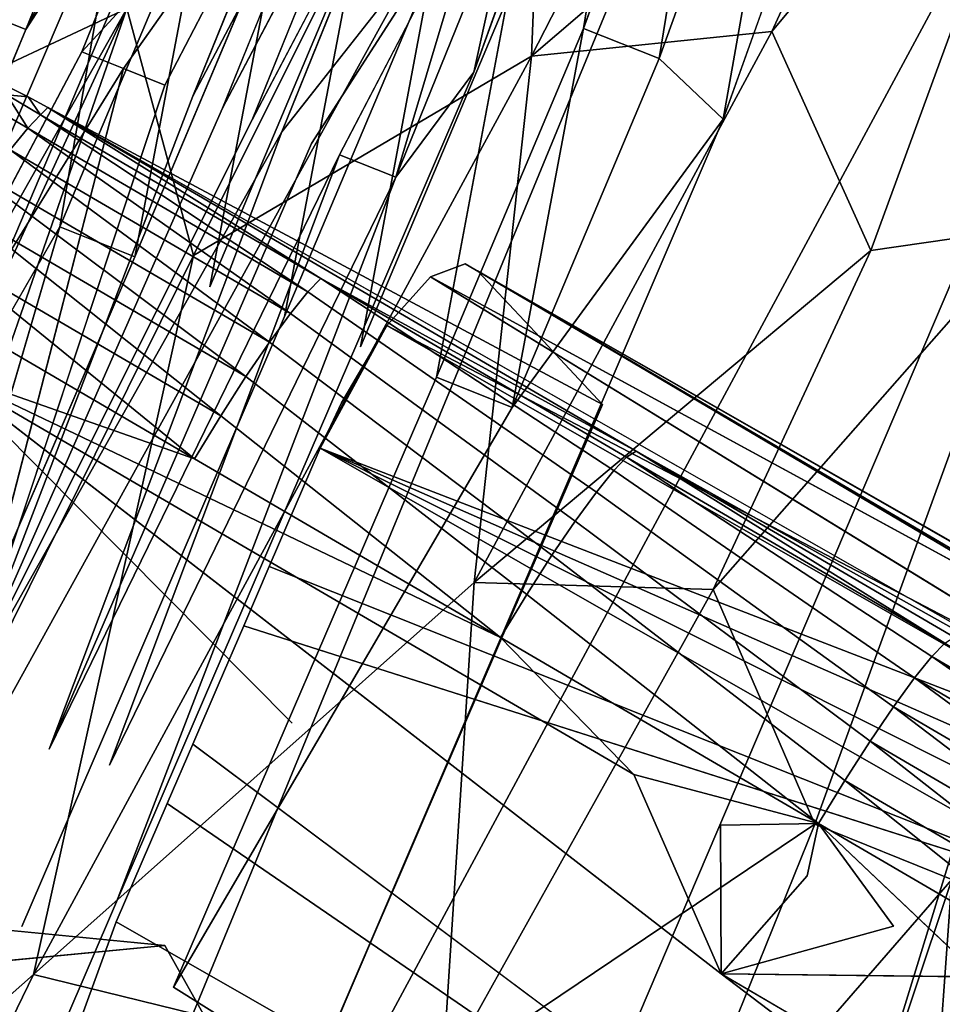
# Model space of a CAD drawing. Units: inches. Extents: x 0 to 132, y 0 to 99.
# Drawn here: x 26 to 28, y 30 to 31 of the extents above; entities that cross this region are included whole.
import ezdxf

# ---------------------------------------------------------------- set-up
doc = ezdxf.new("R2010")
doc.units = ezdxf.units.IN
doc.header["$MEASUREMENT"] = 0
for name, color, linetype in [('SEAT-BASE', 5, 'Continuous'), ('SEAT-BASESUPPORT', 5, 'Continuous'), ('SEAT-FABRIC', 5, 'Continuous')]:
    doc.layers.add(name, color=color, linetype=linetype)

# ---------------------------------------------------------------- blocks, each defined once
blk = doc.blocks.new('3AAL83S14_0T')
at = {"layer": 'SEAT-BASE'}
for points in [[(6.0326, 8.238, 10.8851), (6.4926, 8.2937, 10.916), (6.4808, 8.0915, 10.859)], [(6.4808, 8.0915, 10.859), (5.2166, 7.9457, 10.7487), (6.0326, 8.238, 10.8851)], [(6.258, 8.1355, 9.716), (6.263, 8.0994, 9.7056), (6.6508, 8.1517, 9.7126)], [(6.6508, 8.1517, 9.7126), (6.263, 8.0994, 9.7056), (6.6559, 8.1154, 9.7021)], [(5.4707, 8.0002, 9.6281), (6.263, 8.0994, 9.7056), (6.258, 8.1355, 9.716)], [(6.6559, 8.1154, 9.7021), (6.263, 8.0994, 9.7056), (6.6609, 8.0792, 9.6916)], [(5.2166, 7.9457, 10.7487), (6.4808, 8.0915, 10.859), (6.074, 7.9435, 10.7998)], [(6.5339, 7.9992, 10.8307), (6.074, 7.9435, 10.7998), (6.4808, 8.0915, 10.859)], [(6.6609, 8.0792, 9.6916), (6.2733, 8.0267, 9.6845), (6.6814, 7.9338, 9.6495)], [(6.2809, 7.9723, 9.6688), (6.2733, 8.0267, 9.6845), (5.4707, 8.0002, 9.6281)], [(6.2733, 8.0267, 9.6845), (6.2809, 7.9723, 9.6688), (6.6814, 7.9338, 9.6495)], [(6.0877, 7.8457, 10.7715), (6.074, 7.9435, 10.7998), (6.5339, 7.9992, 10.8307)], [(6.5477, 7.9014, 10.8024), (6.0877, 7.8457, 10.7715), (6.5339, 7.9992, 10.8307)], [(6.2885, 7.918, 9.653), (6.2809, 7.9723, 9.6688), (5.5045, 7.7598, 9.5584)], [(6.2809, 7.9723, 9.6688), (6.2885, 7.918, 9.653), (6.6814, 7.9338, 9.6495)], [(6.0877, 7.8457, 10.7715), (5.2802, 7.7543, 10.6955), (6.074, 7.9435, 10.7998)], [(6.6814, 7.9338, 9.6495), (6.2936, 7.8817, 9.6425), (6.6868, 7.8955, 9.6384)], [(6.6868, 7.8955, 9.6384), (6.2991, 7.843, 9.6313), (6.6922, 7.8568, 9.6272)], [(6.6922, 7.8568, 9.6272), (6.3045, 7.8043, 9.6201), (6.6976, 7.8181, 9.616)], [(6.6976, 7.8181, 9.616), (6.31, 7.7656, 9.6089), (6.7134, 7.706, 9.5835)], [(6.3205, 7.6902, 9.5871), (6.3309, 7.6168, 9.5658), (6.7134, 7.706, 9.5835)], [(6.7134, 7.706, 9.5835), (6.3309, 7.6168, 9.5658), (6.7186, 7.6692, 9.5729)], [(5.5321, 7.5636, 9.5016), (6.3309, 7.6168, 9.5658), (6.3205, 7.6902, 9.5871)], [(6.49, 7.5977, 9.569), (6.9699, 7.6832, 9.5068), (6.7186, 7.6692, 9.5729)], [(6.7186, 7.6692, 9.5729), (6.3309, 7.6168, 9.5658), (6.49, 7.5977, 9.569)], [(5.3913, 7.4731, 9.4662), (6.49, 7.5977, 9.569), (6.3309, 7.6168, 9.5658)], [(6.6169, 7.409, 10.6598), (6.603, 7.5079, 10.6884), (7.1221, 7.5986, 10.6271)], [(7.136, 7.4997, 10.5985), (6.6169, 7.409, 10.6598), (7.1221, 7.5986, 10.6271)], [(6.157, 7.3533, 10.6289), (6.143, 7.4522, 10.6576), (6.603, 7.5079, 10.6884)], [(6.6169, 7.409, 10.6598), (6.157, 7.3533, 10.6289), (6.603, 7.5079, 10.6884)], [(7.2373, 7.4194, 10.5477), (6.5914, 7.3044, 10.6311), (7.136, 7.4997, 10.5985)], [(6.6169, 7.409, 10.6598), (7.136, 7.4997, 10.5985), (6.5914, 7.3044, 10.6311)], [(6.143, 7.4522, 10.6576), (6.157, 7.3533, 10.6289), (5.3355, 7.3608, 10.5815)], [(6.157, 7.3533, 10.6289), (6.6169, 7.409, 10.6598), (6.5914, 7.3044, 10.6311)]]:
    blk.add_3dface(points, dxfattribs=at)
for points, invisible_edges in [([(5.4707, 8.0002, 9.6281), (6.2733, 8.0267, 9.6845), (6.263, 8.0994, 9.7056)], 2), ([(6.263, 8.0994, 9.7056), (6.2733, 8.0267, 9.6845), (6.6609, 8.0792, 9.6916)], 1), ([(5.4707, 8.0002, 9.6281), (5.5045, 7.7598, 9.5584), (6.2809, 7.9723, 9.6688)], 1), ([(5.2802, 7.7543, 10.6955), (5.2166, 7.9457, 10.7487), (6.074, 7.9435, 10.7998)], 1), ([(6.2885, 7.918, 9.653), (6.2936, 7.8817, 9.6425), (6.6814, 7.9338, 9.6495)], 1), ([(5.5045, 7.7598, 9.5584), (6.2936, 7.8817, 9.6425), (6.2885, 7.918, 9.653)], 2), ([(6.1015, 7.748, 10.7432), (6.0877, 7.8457, 10.7715), (6.5477, 7.9014, 10.8024)], 1), ([(6.5614, 7.8037, 10.7741), (6.1015, 7.748, 10.7432), (6.5477, 7.9014, 10.8024)], 12), ([(6.2936, 7.8817, 9.6425), (6.2991, 7.843, 9.6313), (6.6868, 7.8955, 9.6384)], 1), ([(6.2991, 7.843, 9.6313), (6.2936, 7.8817, 9.6425), (5.5045, 7.7598, 9.5584)], 1), ([(5.2802, 7.7543, 10.6955), (5.3077, 7.5587, 10.6388), (4.4613, 7.8602, 10.6775)], 15), ([(4.5719, 7.0732, 10.4496), (4.4613, 7.8602, 10.6775), (5.3077, 7.5587, 10.6388)], 15), ([(5.2802, 7.7543, 10.6955), (6.0877, 7.8457, 10.7715), (6.1015, 7.748, 10.7432)], 14), ([(6.2991, 7.843, 9.6313), (6.3045, 7.8043, 9.6201), (6.6922, 7.8568, 9.6272)], 1), ([(5.5045, 7.7598, 9.5584), (6.3045, 7.8043, 9.6201), (6.2991, 7.843, 9.6313)], 2), ([(3.2901, 7.5415, 9.3595), (5.5125, 7.6373, 9.5224), (4.6914, 7.8107, 9.5244)], 15), ([(4.6914, 7.8107, 9.5244), (5.5125, 7.6373, 9.5224), (5.5045, 7.7598, 9.5584)], 15), ([(6.3045, 7.8043, 9.6201), (6.31, 7.7656, 9.6089), (6.6976, 7.8181, 9.616)], 1), ([(6.31, 7.7656, 9.6089), (6.3045, 7.8043, 9.6201), (5.5045, 7.7598, 9.5584)], 1), ([(6.1152, 7.6502, 10.7149), (6.1015, 7.748, 10.7432), (6.5614, 7.8037, 10.7741)], 1), ([(6.5752, 7.7059, 10.7457), (6.1152, 7.6502, 10.7149), (6.5614, 7.8037, 10.7741)], 12), ([(5.5045, 7.7598, 9.5584), (5.5125, 7.6373, 9.5224), (6.31, 7.7656, 9.6089)], 1), ([(5.5125, 7.6373, 9.5224), (6.3154, 7.7269, 9.5977), (6.31, 7.7656, 9.6089)], 2), ([(6.31, 7.7656, 9.6089), (6.3154, 7.7269, 9.5977), (6.7134, 7.706, 9.5835)], 1), ([(5.3077, 7.5587, 10.6388), (5.2802, 7.7543, 10.6955), (6.1015, 7.748, 10.7432)], 15), ([(6.1015, 7.748, 10.7432), (6.1152, 7.6502, 10.7149), (5.3077, 7.5587, 10.6388)], 13), ([(6.3205, 7.6902, 9.5871), (6.3154, 7.7269, 9.5977), (5.5125, 7.6373, 9.5224)], 1), ([(6.3154, 7.7269, 9.5977), (6.3205, 7.6902, 9.5871), (6.7134, 7.706, 9.5835)], 1), ([(6.1291, 7.5512, 10.6862), (6.1152, 7.6502, 10.7149), (6.5752, 7.7059, 10.7457)], 1), ([(6.5891, 7.6069, 10.7171), (6.1291, 7.5512, 10.6862), (6.5752, 7.7059, 10.7457)], 12), ([(5.5125, 7.6373, 9.5224), (5.5321, 7.5636, 9.5016), (6.3205, 7.6902, 9.5871)], 1), ([(6.603, 7.5079, 10.6884), (6.5891, 7.6069, 10.7171), (7.1082, 7.6976, 10.6558)], 1), ([(7.1221, 7.5986, 10.6271), (6.603, 7.5079, 10.6884), (7.1082, 7.6976, 10.6558)], 12), ([(6.9699, 7.6832, 9.5068), (6.49, 7.5977, 9.569), (6.8813, 7.6337, 9.6347)], 14), ([(5.3077, 7.5587, 10.6388), (6.1152, 7.6502, 10.7149), (6.1291, 7.5512, 10.6862)], 14), ([(3.2901, 7.5415, 9.3595), (3.3118, 7.3868, 9.3147), (5.5125, 7.6373, 9.5224)], 15), ([(3.3118, 7.3868, 9.3147), (4.7374, 7.4832, 9.4296), (5.5125, 7.6373, 9.5224)], 15), ([(5.5125, 7.6373, 9.5224), (4.7374, 7.4832, 9.4296), (5.5321, 7.5636, 9.5016)], 15), ([(6.8813, 7.6337, 9.6347), (5.3913, 7.4731, 9.4662), (5.4123, 7.4031, 9.7181)], 15), ([(6.49, 7.5977, 9.569), (5.3913, 7.4731, 9.4662), (6.8813, 7.6337, 9.6347)], 14), ([(5.4123, 7.4031, 9.7181), (6.5864, 7.5717, 9.7055), (6.8813, 7.6337, 9.6347)], 15), ([(5.3913, 7.4731, 9.4662), (6.3309, 7.6168, 9.5658), (5.5321, 7.5636, 9.5016)], 12), ([(6.143, 7.4522, 10.6576), (6.1291, 7.5512, 10.6862), (6.5891, 7.6069, 10.7171)], 1), ([(6.603, 7.5079, 10.6884), (6.143, 7.4522, 10.6576), (6.5891, 7.6069, 10.7171)], 12), ([(6.9322, 7.5635, 9.9017), (6.4905, 7.4233, 10.1717), (7.3224, 7.5969, 9.9759)], 15), ([(7.3224, 7.5969, 9.9759), (6.4905, 7.4233, 10.1717), (7.0071, 7.5261, 10.0673)], 15), ([(6.8205, 7.5717, 9.8192), (6.5864, 7.5717, 9.7055), (5.4123, 7.4031, 9.7181)], 15), ([(6.9322, 7.5635, 9.9017), (6.8205, 7.5717, 9.8192), (5.4123, 7.4031, 9.7181)], 15), ([(6.9322, 7.5635, 9.9017), (5.4123, 7.4031, 9.7181), (3.902, 7.1799, 9.756)], 15), ([(3.902, 7.1799, 9.756), (5.4012, 7.3487, 9.9007), (6.9322, 7.5635, 9.9017)], 15), ([(5.3077, 7.5587, 10.6388), (5.3355, 7.3608, 10.5815), (4.5719, 7.0732, 10.4496)], 15), ([(5.5321, 7.5636, 9.5016), (4.7374, 7.4832, 9.4296), (5.3913, 7.4731, 9.4662)], 15), ([(5.3355, 7.3608, 10.5815), (5.3077, 7.5587, 10.6388), (6.1291, 7.5512, 10.6862)], 15), ([(5.4012, 7.3487, 9.9007), (6.4905, 7.4233, 10.1717), (6.9322, 7.5635, 9.9017)], 15), ([(6.1291, 7.5512, 10.6862), (6.143, 7.4522, 10.6576), (5.3355, 7.3608, 10.5815)], 13), ([(6.4905, 7.4233, 10.1717), (6.6088, 7.388, 10.3511), (7.2859, 7.5448, 10.1383)], 15), ([(7.0071, 7.5261, 10.0673), (6.4905, 7.4233, 10.1717), (7.2859, 7.5448, 10.1383)], 15), ([(7.2859, 7.5448, 10.1383), (6.6088, 7.388, 10.3511), (7.0944, 7.4657, 10.3184)], 15), ([(4.6357, 7.3875, 9.3949), (5.3913, 7.4731, 9.4662), (4.7374, 7.4832, 9.4296)], 14), ([(5.3913, 7.4731, 9.4662), (4.6357, 7.3875, 9.3949), (5.4123, 7.4031, 9.7181)], 14), ([(6.6088, 7.388, 10.3511), (6.6201, 7.373, 10.4084), (7.0944, 7.4657, 10.3184)], 15), ([(7.0944, 7.4657, 10.3184), (6.6201, 7.373, 10.4084), (7.2373, 7.4194, 10.5477)], 15), ([(4.9653, 7.1827, 10.2624), (6.4905, 7.4233, 10.1717), (3.902, 7.1799, 9.756)], 15), ([(3.902, 7.1799, 9.756), (6.4905, 7.4233, 10.1717), (5.4012, 7.3487, 9.9007)], 15), ([(6.6088, 7.388, 10.3511), (6.4905, 7.4233, 10.1717), (4.9653, 7.1827, 10.2624)], 15), ([(7.2373, 7.4194, 10.5477), (5.3272, 7.1587, 10.5208), (6.5914, 7.3044, 10.6311)], 1), ([(6.5542, 7.3364, 10.5028), (5.3272, 7.1587, 10.5208), (7.2373, 7.4194, 10.5477)], 15), ([(6.6201, 7.373, 10.4084), (6.5542, 7.3364, 10.5028), (7.2373, 7.4194, 10.5477)], 15), ([(3.902, 7.1799, 9.756), (5.4123, 7.4031, 9.7181), (4.6357, 7.3875, 9.3949)], 15), ([(6.6088, 7.388, 10.3511), (4.9653, 7.1827, 10.2624), (6.6201, 7.373, 10.4084)], 15), ([(6.6201, 7.373, 10.4084), (4.9653, 7.1827, 10.2624), (6.5542, 7.3364, 10.5028)], 15), ([(5.3272, 7.1587, 10.5208), (4.5719, 7.0732, 10.4496), (5.3355, 7.3608, 10.5815)], 2), ([(6.157, 7.3533, 10.6289), (5.3272, 7.1587, 10.5208), (5.3355, 7.3608, 10.5815)], 1), ([(6.5914, 7.3044, 10.6311), (5.3272, 7.1587, 10.5208), (6.157, 7.3533, 10.6289)], 2), ([(5.3272, 7.1587, 10.5208), (6.5542, 7.3364, 10.5028), (4.9653, 7.1827, 10.2624)], 15)]:
    blk.add_3dface(points, dxfattribs=dict(at, invisible_edges=invisible_edges))
at = {"layer": 'SEAT-BASESUPPORT'}
for points in [[(6.0281, 7.6549, 11.1181), (6.0787, 7.6509, 11.0838), (6.0828, 8.0959, 11.0391)], [(6.0318, 8.0518, 11.0783), (6.0281, 7.6549, 11.1181), (6.0828, 8.0959, 11.0391)], [(6.0828, 8.0959, 11.0391), (6.0787, 7.6509, 11.0838), (6.1259, 8.043, 10.9996)], [(6.1927, 8.0563, 10.8407), (6.1906, 8.0967, 10.8526), (6.1819, 8.08, 10.8901)], [(6.1259, 8.043, 10.9996), (6.1593, 8.0376, 10.9487), (6.1598, 8.0856, 10.9439)], [(6.1598, 8.0856, 10.9439), (6.1593, 8.0376, 10.9487), (6.1819, 8.08, 10.8901)], [(6.1593, 8.0376, 10.9487), (6.1814, 8.032, 10.8949), (6.1819, 8.08, 10.8901)], [(6.1819, 8.08, 10.8901), (6.1814, 8.032, 10.8949), (6.1927, 8.0563, 10.8407)], [(5.9094, 7.6597, 11.1551), (5.9131, 8.0566, 11.1152), (5.8502, 7.9826, 11.1231)], [(5.9131, 8.0566, 11.1152), (5.9094, 7.6597, 11.1551), (5.9748, 8.0548, 11.1025)], [(5.9094, 7.6597, 11.1551), (5.971, 7.6578, 11.1424), (5.9748, 8.0548, 11.1025)], [(5.9748, 8.0548, 11.1025), (5.971, 7.6578, 11.1424), (6.0318, 8.0518, 11.0783)], [(5.971, 7.6578, 11.1424), (6.0281, 7.6549, 11.1181), (6.0318, 8.0518, 11.0783)], [(6.1937, 8.0289, 10.8326), (6.1927, 8.0563, 10.8407), (6.1814, 8.032, 10.8949)], [(6.0787, 7.6509, 11.0838), (6.1222, 7.6461, 11.0395), (6.1259, 8.043, 10.9996)], [(6.1259, 8.043, 10.9996), (6.1222, 7.6461, 11.0395), (6.1593, 8.0376, 10.9487)], [(6.1222, 7.6461, 11.0395), (6.1556, 7.6406, 10.9885), (6.1593, 8.0376, 10.9487)], [(6.1593, 8.0376, 10.9487), (6.1556, 7.6406, 10.9885), (6.1814, 8.032, 10.8949)], [(6.1556, 7.6406, 10.9885), (6.1777, 7.635, 10.9347), (6.1814, 8.032, 10.8949)], [(6.1814, 8.032, 10.8949), (6.1777, 7.635, 10.9347), (6.1937, 8.0289, 10.8326)], [(6.1859, 7.1951, 10.9163), (6.1937, 8.0289, 10.8326), (6.1777, 7.635, 10.9347)], [(6.1937, 8.0289, 10.8326), (6.1859, 7.1951, 10.9163), (6.1967, 6.0217, 10.8002)], [(5.8409, 7.001, 11.2216), (5.8502, 7.9826, 11.1231), (5.6821, 6.7871, 11.2284)], [(5.8502, 7.9826, 11.1231), (5.8409, 7.001, 11.2216), (5.9053, 7.2261, 11.1986)], [(5.9053, 7.2261, 11.1986), (5.9094, 7.6597, 11.1551), (5.8502, 7.9826, 11.1231)], [(5.2207, 7.7372, 11.0889), (5.2195, 7.6145, 11.1013), (5.3742, 7.3951, 11.138)], [(5.9094, 7.6597, 11.1551), (5.9053, 7.2261, 11.1986), (5.971, 7.6578, 11.1424)], [(5.1532, 7.1874, 11.1318), (5.1574, 7.634, 11.087), (5.1033, 7.6323, 11.065)], [(5.1574, 7.634, 11.087), (5.1532, 7.1874, 11.1318), (5.215, 7.1288, 11.15)], [(6.1515, 7.2071, 11.032), (6.1736, 7.2015, 10.9783), (6.1777, 7.635, 10.9347)], [(6.1777, 7.635, 10.9347), (6.1736, 7.2015, 10.9783), (6.1859, 7.1951, 10.9163)], [(5.8402, 7.5147, 9.5403), (5.997, 7.5325, 9.555), (5.997, 6.4081, 9.555)], [(6.0581, 7.5376, 9.5669), (6.1679, 7.5361, 9.6255), (5.997, 7.5325, 9.555)], [(5.997, 7.5325, 9.555), (6.1679, 7.5361, 9.6255), (6.1679, 6.4081, 9.6255)], [(5.997, 6.4081, 9.555), (5.997, 7.5325, 9.555), (6.0581, 6.4081, 9.5669)], [(6.1163, 6.4081, 9.5909), (6.0581, 6.4081, 9.5669), (5.997, 7.5325, 9.555)], [(6.1679, 6.4081, 9.6255), (6.1163, 6.4081, 9.5909), (5.997, 7.5325, 9.555)], [(6.2112, 6.4081, 9.6688), (6.1679, 6.4081, 9.6255), (6.1679, 7.5361, 9.6255)], [(6.1679, 7.5361, 9.6255), (6.2461, 7.5193, 9.7214), (6.2112, 6.4081, 9.6688)], [(5.7618, 7.5058, 9.533), (5.8402, 7.5147, 9.5403), (5.997, 6.4081, 9.555)], [(6.2461, 7.5193, 9.7214), (6.2811, 7.4905, 9.8379), (6.2691, 6.4081, 9.7772)], [(5.5267, 7.4792, 9.5109), (5.6051, 7.488, 9.5183), (5.3698, 5.5731, 9.4963)], [(6.2811, 7.4905, 9.8379), (6.2812, 7.4731, 9.898), (6.2691, 6.4081, 9.7772)], [(5.3698, 7.4614, 9.4963), (5.5267, 7.4792, 9.5109), (5.3698, 5.5731, 9.4963)], [(6.2807, 6.4081, 9.8345), (6.2691, 6.4081, 9.7772), (6.2812, 7.4731, 9.898)], [(6.2812, 7.4731, 9.898), (6.2812, -6.4162, 9.898), (6.2807, 6.4081, 9.8345)], [(5.3698, 7.4614, 9.4963), (5.3698, 5.5731, 9.4963), (5.2452, 7.44, 9.5096)], [(5.9011, 6.7753, 11.2438), (5.9053, 7.2261, 11.1986), (5.8409, 7.001, 11.2216)], [(5.9053, 7.2261, 11.1986), (5.9011, 6.7753, 11.2438), (5.967, 7.2242, 11.1859)], [(6.1473, 6.7563, 11.0773), (6.1694, 6.7507, 11.0235), (6.1736, 7.2015, 10.9783)], [(6.1736, 7.2015, 10.9783), (6.1694, 6.7507, 11.0235), (6.1859, 7.1951, 10.9163)], [(6.1816, 6.7443, 10.9615), (6.1859, 7.1951, 10.9163), (6.1694, 6.7507, 11.0235)], [(6.1859, 7.1951, 10.9163), (6.1816, 6.7443, 10.9615), (6.1967, 6.0217, 10.8002)], [(5.6821, 6.7871, 11.2284), (5.6761, 6.1421, 11.2931), (5.8363, 6.5102, 11.2708)], [(5.8971, 6.353, 11.2862), (5.9011, 6.7753, 11.2438), (5.8363, 6.5102, 11.2708)], [(5.9011, 6.7753, 11.2438), (5.8971, 6.353, 11.2862), (5.9627, 6.7734, 11.2311)], [(5.8971, 6.353, 11.2862), (5.9588, 6.3512, 11.2735), (5.9627, 6.7734, 11.2311)], [(5.9627, 6.7734, 11.2311), (5.9588, 6.3512, 11.2735), (6.0198, 6.7705, 11.2069)], [(5.9588, 6.3512, 11.2735), (6.0158, 6.3482, 11.2493), (6.0198, 6.7705, 11.2069)], [(6.0198, 6.7705, 11.2069), (6.0158, 6.3482, 11.2493), (6.0703, 6.7665, 11.1725)], [(6.0158, 6.3482, 11.2493), (6.0664, 6.3443, 11.2149), (6.0703, 6.7665, 11.1725)], [(6.0703, 6.7665, 11.1725), (6.0664, 6.3443, 11.2149), (6.1139, 6.7617, 11.1282)], [(6.0664, 6.3443, 11.2149), (6.1099, 6.3394, 11.1706), (6.1139, 6.7617, 11.1282)], [(6.1139, 6.7617, 11.1282), (6.1099, 6.3394, 11.1706), (6.1473, 6.7563, 11.0773)], [(6.1099, 6.3394, 11.1706), (6.1413, 6.1225, 11.1409), (6.1473, 6.7563, 11.0773)], [(6.1473, 6.7563, 11.0773), (6.1413, 6.1225, 11.1409), (6.1694, 6.7507, 11.0235)]]:
    blk.add_3dface(points, dxfattribs=at)
for points, invisible_edges in [([(6.1906, 8.0967, 10.8526), (6.1927, 8.0563, 10.8407), (6.1606, 8.0526, 10.8376)], 14), ([(6.1143, 8.0474, 10.8332), (6.1606, 8.0526, 10.8376), (6.1937, 8.0289, 10.8326)], 15), ([(6.1927, 8.0563, 10.8407), (6.1937, 8.0289, 10.8326), (6.1606, 8.0526, 10.8376)], 14), ([(6.0204, 8.0368, 10.8244), (6.0675, 8.0421, 10.8288), (6.2044, 7.6441, 10.7185)], 15), ([(6.0675, 8.0421, 10.8288), (6.1143, 8.0474, 10.8332), (6.1937, 8.0289, 10.8326)], 15), ([(6.1937, 8.0289, 10.8326), (6.2044, 7.6441, 10.7185), (6.0675, 8.0421, 10.8288)], 14), ([(5.9083, 8.0241, 10.8138), (5.9731, 8.0314, 10.8199), (6.2044, 7.6441, 10.7185)], 15), ([(5.9731, 8.0314, 10.8199), (6.0204, 8.0368, 10.8244), (6.2044, 7.6441, 10.7185)], 15), ([(6.1967, 6.0217, 10.8002), (6.2044, 7.6441, 10.7185), (6.1937, 8.0289, 10.8326)], 1), ([(5.7788, 8.0094, 10.8016), (5.8436, 8.0167, 10.8077), (6.2044, 7.6441, 10.7185)], 15), ([(5.8436, 8.0167, 10.8077), (5.9083, 8.0241, 10.8138), (6.2044, 7.6441, 10.7185)], 15), ([(5.6494, 7.9947, 10.7895), (5.7141, 8.0021, 10.7955), (5.8741, 7.2207, 10.5723)], 15), ([(5.7141, 8.0021, 10.7955), (5.7788, 8.0094, 10.8016), (6.2044, 7.6441, 10.7185)], 15), ([(5.7141, 8.0021, 10.7955), (6.2044, 7.6441, 10.7185), (5.8741, 7.2207, 10.5723)], 15), ([(5.5223, 7.9804, 10.7775), (5.6494, 7.9947, 10.7895), (5.6724, 7.1978, 10.5533)], 15), ([(5.8741, 7.2207, 10.5723), (5.6724, 7.1978, 10.5533), (5.6494, 7.9947, 10.7895)], 14), ([(5.3742, 7.3951, 11.138), (5.3798, 7.9875, 11.0785), (5.2207, 7.7372, 11.0889)], 1), ([(5.3742, 7.3951, 11.138), (5.531, 7.3951, 11.1526), (5.3798, 7.9875, 11.0785)], 15), ([(5.531, 7.3951, 11.1526), (5.5366, 7.9875, 11.0932), (5.3798, 7.9875, 11.0785)], 15), ([(5.4555, 7.9728, 10.7712), (5.5223, 7.9804, 10.7775), (5.592, 7.1887, 10.5457)], 15), ([(5.6724, 7.1978, 10.5533), (5.592, 7.1887, 10.5457), (5.5223, 7.9804, 10.7775)], 14), ([(5.531, 7.3951, 11.1526), (5.6878, 7.3951, 11.1673), (5.5366, 7.9875, 11.0932)], 15), ([(5.6878, 7.3951, 11.1673), (5.6934, 7.9875, 11.1079), (5.5366, 7.9875, 11.0932)], 15), ([(5.6878, 7.3951, 11.1673), (5.6821, 6.7871, 11.2284), (5.8502, 7.9826, 11.1231)], 1), ([(5.6934, 7.9875, 11.1079), (5.6878, 7.3951, 11.1673), (5.8502, 7.9826, 11.1231)], 1), ([(5.3908, 7.9655, 10.7651), (5.4555, 7.9728, 10.7712), (5.5218, 7.1808, 10.5391)], 15), ([(5.592, 7.1887, 10.5457), (5.5218, 7.1808, 10.5391), (5.4555, 7.9728, 10.7712)], 14), ([(4.9497, 7.5157, 10.6044), (5.3262, 7.9581, 10.759), (5.3815, 7.1649, 10.5259)], 15), ([(5.3262, 7.9581, 10.759), (5.3908, 7.9655, 10.7651), (5.4518, 7.1728, 10.5325)], 15), ([(5.4518, 7.1728, 10.5325), (5.3815, 7.1649, 10.5259), (5.3262, 7.9581, 10.759)], 14), ([(5.5218, 7.1808, 10.5391), (5.4518, 7.1728, 10.5325), (5.3908, 7.9655, 10.7651)], 14), ([(5.9053, 7.2261, 11.1986), (5.967, 7.2242, 11.1859), (5.971, 7.6578, 11.1424)], 2), ([(5.971, 7.6578, 11.1424), (5.967, 7.2242, 11.1859), (6.0281, 7.6549, 11.1181)], 1), ([(5.967, 7.2242, 11.1859), (6.024, 7.2213, 11.1616), (6.0281, 7.6549, 11.1181)], 2), ([(6.0281, 7.6549, 11.1181), (6.024, 7.2213, 11.1616), (6.0787, 7.6509, 11.0838)], 1), ([(5.9431, 7.2285, 10.5788), (5.8741, 7.2207, 10.5723), (6.2044, 7.6441, 10.7185)], 14), ([(6.0798, 7.244, 10.5917), (5.9431, 7.2285, 10.5788), (6.2044, 7.6441, 10.7185)], 14), ([(6.024, 7.2213, 11.1616), (6.0746, 7.2173, 11.1273), (6.0787, 7.6509, 11.0838)], 2), ([(6.0787, 7.6509, 11.0838), (6.0746, 7.2173, 11.1273), (6.1222, 7.6461, 11.0395)], 1), ([(6.0746, 7.2173, 11.1273), (6.1181, 7.2125, 11.083), (6.1222, 7.6461, 11.0395)], 2), ([(6.1496, 7.2519, 10.5982), (6.0798, 7.244, 10.5917), (6.2044, 7.6441, 10.7185)], 14), ([(6.1222, 7.6461, 11.0395), (6.1181, 7.2125, 11.083), (6.1556, 7.6406, 10.9885)], 1), ([(6.1181, 7.2125, 11.083), (6.1515, 7.2071, 11.032), (6.1556, 7.6406, 10.9885)], 2), ([(6.2044, 7.6441, 10.7185), (6.2151, 7.2593, 10.6044), (6.1496, 7.2519, 10.5982)], 12), ([(6.1556, 7.6406, 10.9885), (6.1515, 7.2071, 11.032), (6.1777, 7.635, 10.9347)], 1), ([(6.2151, 7.2593, 10.6044), (6.2044, 7.6441, 10.7185), (6.1967, 6.0217, 10.8002)], 14), ([(5.215, 7.1288, 11.15), (5.2195, 7.6145, 11.1013), (5.1574, 7.634, 11.087)], 1), ([(5.2195, 7.6145, 11.1013), (5.215, 7.1288, 11.15), (5.3742, 7.3951, 11.138)], 1), ([(5.997, 7.5325, 9.555), (5.8402, 7.5147, 9.5403), (5.9182, 7.4303, 9.8697)], 14), ([(6.0581, 7.5376, 9.5669), (5.997, 7.5325, 9.555), (5.9182, 7.4303, 9.8697)], 14), ([(5.9182, 7.4303, 9.8697), (6.1363, 7.5106, 9.6983), (6.0581, 7.5376, 9.5669)], 15), ([(6.1679, 7.5361, 9.6255), (6.0581, 7.5376, 9.5669), (6.1363, 7.5106, 9.6983)], 14), ([(6.2461, 7.5193, 9.7214), (6.1679, 7.5361, 9.6255), (6.1363, 7.5106, 9.6983)], 14), ([(5.8402, 7.5147, 9.5403), (5.7618, 7.5058, 9.533), (5.9182, 7.4303, 9.8697)], 14), ([(6.2811, 7.4905, 9.8379), (6.2461, 7.5193, 9.7214), (5.9182, 7.4303, 9.8697)], 14), ([(6.1363, 7.5106, 9.6983), (5.9182, 7.4303, 9.8697), (6.2461, 7.5193, 9.7214)], 15), ([(6.2457, 6.4081, 9.7207), (6.2112, 6.4081, 9.6688), (6.2461, 7.5193, 9.7214)], 12), ([(6.2691, 6.4081, 9.7772), (6.2457, 6.4081, 9.7207), (6.2461, 7.5193, 9.7214)], 2), ([(5.7618, 7.5058, 9.533), (5.6834, 7.4969, 9.5256), (5.5053, 7.4164, 9.7172)], 14), ([(5.5053, 7.4164, 9.7172), (5.9182, 7.4303, 9.8697), (5.7618, 7.5058, 9.533)], 15), ([(5.6834, 7.4969, 9.5256), (5.6051, 7.488, 9.5183), (5.5053, 7.4164, 9.7172)], 14), ([(5.6051, 7.488, 9.5183), (5.6834, 7.4969, 9.5256), (5.689, 5.2035, 9.5261)], 14), ([(5.6834, 7.4969, 9.5256), (5.7618, 7.5058, 9.533), (5.7425, 5.1982, 9.5312)], 14), ([(5.7425, 5.1982, 9.5312), (5.689, 5.2035, 9.5261), (5.6834, 7.4969, 9.5256)], 14), ([(5.7425, 5.1982, 9.5312), (5.7618, 7.5058, 9.533), (5.997, 6.4081, 9.555)], 1), ([(5.3698, 5.5731, 9.4963), (5.6051, 7.488, 9.5183), (5.689, 5.2035, 9.5261)], 2), ([(5.6051, 7.488, 9.5183), (5.5267, 7.4792, 9.5109), (5.5053, 7.4164, 9.7172)], 14), ([(6.2812, 7.4731, 9.898), (6.2811, 7.4905, 9.8379), (5.9182, 7.4303, 9.8697)], 14), ([(5.5267, 7.4792, 9.5109), (5.3698, 7.4614, 9.4963), (5.5053, 7.4164, 9.7172)], 14), ([(5.9182, 7.4303, 9.8697), (6.1212, 7.4341, 9.955), (6.2812, 7.4731, 9.898)], 15), ([(6.2647, 7.4197, 10.0746), (6.2812, 7.4731, 9.898), (6.1212, 7.4341, 9.955)], 14), ([(6.2601, 6.0217, 10.1235), (6.2812, -6.4162, 9.898), (6.2812, 7.4731, 9.898)], 1), ([(6.2812, 7.4731, 9.898), (6.2647, 7.4197, 10.0746), (6.2601, 6.0217, 10.1235)], 2), ([(5.2452, 7.44, 9.5096), (5.5053, 7.4164, 9.7172), (5.3698, 7.4614, 9.4963)], 3), ([(5.2452, 7.44, 9.5096), (5.1373, 7.4076, 9.5692), (5.4314, 7.3613, 9.8716)], 14), ([(5.2452, 7.44, 9.5096), (5.4314, 7.3613, 9.8716), (5.5053, 7.4164, 9.7172)], 15), ([(5.5053, 7.4164, 9.7172), (5.644, 7.4107, 9.8044), (5.9182, 7.4303, 9.8697)], 15), ([(5.9182, 7.4303, 9.8697), (5.644, 7.4107, 9.8044), (5.6739, 7.3338, 10.0843)], 15), ([(5.9182, 7.4303, 9.8697), (5.6739, 7.3338, 10.0843), (5.9437, 7.3524, 10.1511)], 15), ([(6.1212, 7.4341, 9.955), (5.9182, 7.4303, 9.8697), (6.1136, 7.3958, 10.0836)], 15), ([(5.9182, 7.4303, 9.8697), (5.9437, 7.3524, 10.1511), (6.1136, 7.3958, 10.0836)], 15), ([(6.1212, 7.4341, 9.955), (6.1136, 7.3958, 10.0836), (6.2647, 7.4197, 10.0746)], 15), ([(5.5053, 7.4164, 9.7172), (5.4314, 7.3613, 9.8716), (5.644, 7.4107, 9.8044)], 15), ([(6.2564, 7.3929, 10.1629), (6.2647, 7.4197, 10.0746), (6.1136, 7.3958, 10.0836)], 14), ([(6.2647, 7.4197, 10.0746), (6.2564, 7.3929, 10.1629), (6.2601, 6.0217, 10.1235)], 14), ([(5.1373, 7.4076, 9.5692), (5.1614, 7.3623, 9.7372), (5.4314, 7.3613, 9.8716)], 15), ([(5.644, 7.4107, 9.8044), (5.4314, 7.3613, 9.8716), (5.6739, 7.3338, 10.0843)], 15), ([(5.3685, 6.7871, 11.199), (5.3742, 7.3951, 11.138), (5.215, 7.1288, 11.15)], 1), ([(5.3685, 6.7871, 11.199), (5.5253, 6.7871, 11.2137), (5.3742, 7.3951, 11.138)], 15), ([(5.5253, 6.7871, 11.2137), (5.531, 7.3951, 11.1526), (5.3742, 7.3951, 11.138)], 15), ([(5.5253, 6.7871, 11.2137), (5.6821, 6.7871, 11.2284), (5.531, 7.3951, 11.1526)], 15), ([(5.6821, 6.7871, 11.2284), (5.6878, 7.3951, 11.1673), (5.531, 7.3951, 11.1526)], 15), ([(6.1136, 7.3958, 10.0836), (5.9437, 7.3524, 10.1511), (6.0973, 7.3132, 10.3612)], 15), ([(6.1136, 7.3958, 10.0836), (6.0973, 7.3132, 10.3612), (6.2481, 7.3662, 10.2512)], 15), ([(6.2481, 7.3662, 10.2512), (6.2564, 7.3929, 10.1629), (6.1136, 7.3958, 10.0836)], 14), ([(6.2564, 7.3929, 10.1629), (6.2481, 7.3662, 10.2512), (6.2601, 6.0217, 10.1235)], 14), ([(6.2399, 7.3395, 10.3395), (6.2481, 7.3662, 10.2512), (6.0973, 7.3132, 10.3612)], 14), ([(6.2481, 7.3662, 10.2512), (6.2399, 7.3395, 10.3395), (6.2601, 6.0217, 10.1235)], 14), ([(5.1537, 7.3246, 9.8638), (5.1421, 7.2677, 10.0547), (5.4314, 7.3613, 9.8716)], 15), ([(5.4314, 7.3613, 9.8716), (5.1421, 7.2677, 10.0547), (5.2928, 7.2303, 10.2569)], 15), ([(5.1614, 7.3623, 9.7372), (5.1537, 7.3246, 9.8638), (5.4314, 7.3613, 9.8716)], 15), ([(5.4314, 7.3613, 9.8716), (5.2928, 7.2303, 10.2569), (5.4518, 7.1728, 10.5325)], 15), ([(5.6739, 7.3338, 10.0843), (5.4314, 7.3613, 9.8716), (5.4518, 7.1728, 10.5325)], 15), ([(5.9437, 7.3524, 10.1511), (5.6739, 7.3338, 10.0843), (6.0973, 7.3132, 10.3612)], 15), ([(6.2151, 7.2593, 10.6044), (6.2399, 7.3395, 10.3395), (6.0973, 7.3132, 10.3612)], 14), ([(6.2399, 7.3395, 10.3395), (6.2151, 7.2593, 10.6044), (6.2601, 6.0217, 10.1235)], 14), ([(5.6739, 7.3338, 10.0843), (5.4518, 7.1728, 10.5325), (5.6067, 7.2271, 10.4202)], 15), ([(5.6739, 7.3338, 10.0843), (5.6067, 7.2271, 10.4202), (5.6724, 7.1978, 10.5533)], 15), ([(5.6724, 7.1978, 10.5533), (5.8741, 7.2207, 10.5723), (5.6739, 7.3338, 10.0843)], 14), ([(5.9431, 7.2285, 10.5788), (6.0798, 7.244, 10.5917), (5.6739, 7.3338, 10.0843)], 14), ([(6.0973, 7.3132, 10.3612), (5.6739, 7.3338, 10.0843), (6.0798, 7.244, 10.5917)], 15), ([(5.8741, 7.2207, 10.5723), (5.9431, 7.2285, 10.5788), (5.6739, 7.3338, 10.0843)], 14), ([(6.0798, 7.244, 10.5917), (6.1496, 7.2519, 10.5982), (6.0973, 7.3132, 10.3612)], 14), ([(6.1496, 7.2519, 10.5982), (6.2151, 7.2593, 10.6044), (6.0973, 7.3132, 10.3612)], 14), ([(6.2151, 7.2593, 10.6044), (6.1967, 6.0217, 10.8002), (6.2151, -7.2593, 10.6044)], 15), ([(6.2151, 7.2593, 10.6044), (6.2151, -7.2593, 10.6044), (6.2812, -6.4162, 9.898)], 15), ([(6.2601, 6.0217, 10.1235), (6.2151, 7.2593, 10.6044), (6.2812, -6.4162, 9.898)], 15), ([(5.2928, 7.2303, 10.2569), (5.2859, 7.1908, 10.39), (5.4518, 7.1728, 10.5325)], 15), ([(5.6067, 7.2271, 10.4202), (5.4518, 7.1728, 10.5325), (5.5218, 7.1808, 10.5391)], 13), ([(5.5218, 7.1808, 10.5391), (5.592, 7.1887, 10.5457), (5.6067, 7.2271, 10.4202)], 14), ([(5.592, 7.1887, 10.5457), (5.6724, 7.1978, 10.5533), (5.6067, 7.2271, 10.4202)], 14), ([(5.9011, 6.7753, 11.2438), (5.9627, 6.7734, 11.2311), (5.967, 7.2242, 11.1859)], 2), ([(5.967, 7.2242, 11.1859), (5.9627, 6.7734, 11.2311), (6.024, 7.2213, 11.1616)], 1), ([(5.9627, 6.7734, 11.2311), (6.0198, 6.7705, 11.2069), (6.024, 7.2213, 11.1616)], 2), ([(6.024, 7.2213, 11.1616), (6.0198, 6.7705, 11.2069), (6.0746, 7.2173, 11.1273)], 1), ([(6.0198, 6.7705, 11.2069), (6.0703, 6.7665, 11.1725), (6.0746, 7.2173, 11.1273)], 2), ([(6.0746, 7.2173, 11.1273), (6.0703, 6.7665, 11.1725), (6.1181, 7.2125, 11.083)], 1), ([(6.0703, 6.7665, 11.1725), (6.1139, 6.7617, 11.1282), (6.1181, 7.2125, 11.083)], 2), ([(6.1181, 7.2125, 11.083), (6.1139, 6.7617, 11.1282), (6.1515, 7.2071, 11.032)], 1), ([(6.1139, 6.7617, 11.1282), (6.1473, 6.7563, 11.0773), (6.1515, 7.2071, 11.032)], 2), ([(6.1515, 7.2071, 11.032), (6.1473, 6.7563, 11.0773), (6.1736, 7.2015, 10.9783)], 1), ([(5.4518, 7.1728, 10.5325), (5.2859, 7.1908, 10.39), (5.3815, 7.1649, 10.5259)], 3), ([(5.8398, 6.8783, 11.2339), (5.8409, 7.001, 11.2216), (5.6821, 6.7871, 11.2284)], 1), ([(5.8409, 7.001, 11.2216), (5.8398, 6.8783, 11.2339), (5.9011, 6.7753, 11.2438)], 1), ([(5.8386, 6.7556, 11.2462), (5.8398, 6.8783, 11.2339), (5.6821, 6.7871, 11.2284)], 1), ([(5.8398, 6.8783, 11.2339), (5.8386, 6.7556, 11.2462), (5.9011, 6.7753, 11.2438)], 1), ([(5.6821, 6.7871, 11.2284), (5.5253, 6.7871, 11.2137), (5.5977, 6.1421, 11.2857)], 1), ([(5.5977, 6.1421, 11.2857), (5.6761, 6.1421, 11.2931), (5.6821, 6.7871, 11.2284)], 1), ([(5.8375, 6.6329, 11.2585), (5.8386, 6.7556, 11.2462), (5.6821, 6.7871, 11.2284)], 1), ([(5.8363, 6.5102, 11.2708), (5.8375, 6.6329, 11.2585), (5.6821, 6.7871, 11.2284)], 1), ([(5.8375, 6.6329, 11.2585), (5.8363, 6.5102, 11.2708), (5.9011, 6.7753, 11.2438)], 1), ([(5.8386, 6.7556, 11.2462), (5.8375, 6.6329, 11.2585), (5.9011, 6.7753, 11.2438)], 1)]:
    blk.add_3dface(points, dxfattribs=dict(at, invisible_edges=invisible_edges))
at = {"layer": 'SEAT-FABRIC'}
for points in [[(5.4576, 8.8484, 12.512), (5.7563, 9.3211, 12.8091), (9.1005, 9.3483, 12.8799)], [(8.9432, 8.8475, 12.6557), (5.4576, 8.8484, 12.512), (9.1005, 9.3483, 12.8799)], [(5.2504, 8.3151, 12.2171), (5.4576, 8.8484, 12.512), (8.9432, 8.8475, 12.6557)], [(8.7983, 8.3142, 12.4495), (5.2504, 8.3151, 12.2171), (8.9432, 8.8475, 12.6557)], [(6.1329, 8.1555, 17.982), (7.0071, 8.2758, 18.0025), (6.4399, 8.3553, 18.1966)], [(3.4597, 7.68, 11.7901), (5.2504, 8.3151, 12.2171), (8.7983, 8.3142, 12.4495)], [(8.6723, 7.758, 12.27), (3.4597, 7.68, 11.7901), (8.7983, 8.3142, 12.4495)], [(7.0071, 8.2758, 18.0025), (6.1329, 8.1555, 17.982), (6.3468, 8.0053, 17.8066)], [(6.1329, 8.1555, 17.982), (4.6272, 7.9953, 17.9307), (6.3468, 8.0053, 17.8066)], [(6.3468, 8.0053, 17.8066), (3.6132, 7.7647, 17.7326), (4.7238, 7.7002, 17.6072)], [(3.6132, 7.7647, 17.7326), (6.3468, 8.0053, 17.8066), (4.6272, 7.9953, 17.9307)], [(4.7238, 7.7002, 17.6072), (6.1249, 7.7842, 17.6215), (6.3468, 8.0053, 17.8066)], [(6.1249, 7.7842, 17.6215), (7.1061, 7.8396, 17.5984), (6.3468, 8.0053, 17.8066)], [(6.1249, 7.7842, 17.6215), (6.542, 7.5462, 17.4239), (7.1061, 7.8396, 17.5984)], [(6.542, 7.5462, 17.4239), (7.2397, 7.5784, 17.3904), (7.1061, 7.8396, 17.5984)], [(6.1249, 7.7842, 17.6215), (4.7238, 7.7002, 17.6072), (5.2635, 7.5173, 17.4497)], [(5.2635, 7.5173, 17.4497), (6.542, 7.5462, 17.4239), (6.1249, 7.7842, 17.6215)], [(3.2607, 7.0583, 11.5261), (3.4597, 7.68, 11.7901), (8.6723, 7.758, 12.27)], [(8.5126, 7.192, 12.1196), (3.2607, 7.0583, 11.5261), (8.6723, 7.758, 12.27)], [(3.9878, 7.4307, 17.3822), (5.2635, 7.5173, 17.4497), (4.7238, 7.7002, 17.6072)], [(7.2397, 7.5784, 17.3904), (6.542, 7.5462, 17.4239), (7.1149, 7.3416, 17.1845)], [(6.542, 7.5462, 17.4239), (5.2635, 7.5173, 17.4497), (5.948, 7.2874, 17.2783)], [(5.948, 7.2874, 17.2783), (6.7139, 7.3061, 17.2313), (6.542, 7.5462, 17.4239)], [(6.542, 7.5462, 17.4239), (6.7139, 7.3061, 17.2313), (7.1149, 7.3416, 17.1845)], [(5.2635, 7.5173, 17.4497), (3.9878, 7.4307, 17.3822), (5.4054, 7.0218, 17.1306)], [(5.4054, 7.0218, 17.1306), (5.948, 7.2874, 17.2783), (5.2635, 7.5173, 17.4497)], [(7.3151, 7.1998, 16.9079), (7.1149, 7.3416, 17.1845), (6.7139, 7.3061, 17.2313)], [(6.7139, 7.3061, 17.2313), (5.948, 7.2874, 17.2783), (6.5417, 7.0677, 17.0266)], [(6.5417, 7.0677, 17.0266), (7.3151, 7.1998, 16.9079), (6.7139, 7.3061, 17.2313)], [(5.4054, 7.0218, 17.1306), (6.0855, 7.0293, 17.0853), (5.948, 7.2874, 17.2783)], [(5.948, 7.2874, 17.2783), (6.0855, 7.0293, 17.0853), (6.5417, 7.0677, 17.0266)], [(6.5417, 7.0677, 17.0266), (6.6644, 6.9108, 16.7505), (7.3151, 7.1998, 16.9079)], [(2.8329, 5.9144, 11.1774), (2.9379, 6.54, 11.3373), (8.5126, 7.192, 12.1196)], [(4.7608, 5.8051, 11.3907), (2.8329, 5.9144, 11.1774), (8.5126, 7.192, 12.1196)], [(8.5126, 7.192, 12.1196), (2.9379, 6.54, 11.3373), (3.2607, 7.0583, 11.5261)], [(6.6644, 6.9108, 16.7505), (6.5417, 7.0677, 17.0266), (6.0855, 7.0293, 17.0853)], [(6.0855, 7.0293, 17.0853), (5.4054, 7.0218, 17.1306), (5.8982, 6.7786, 16.8707)], [(5.8982, 6.7786, 16.8707), (6.6644, 6.9108, 16.7505), (6.0855, 7.0293, 17.0853)], [(5.4054, 7.0218, 17.1306), (5.3767, 6.7074, 16.9005), (5.8982, 6.7786, 16.8707)], [(5.8982, 6.7786, 16.8707), (5.9226, 6.5996, 16.5756), (6.6644, 6.9108, 16.7505)], [(5.9226, 6.5996, 16.5756), (5.8982, 6.7786, 16.8707), (5.3767, 6.7074, 16.9005)], [(5.149, 6.445, 16.6394), (5.9226, 6.5996, 16.5756), (5.3767, 6.7074, 16.9005)], [(5.149, 6.445, 16.6394), (5.3783, 6.3381, 16.3023), (5.9226, 6.5996, 16.5756)], [(5.3783, 6.3381, 16.3023), (6.2105, 6.552, 16.3731), (5.9226, 6.5996, 16.5756)], [(6.2105, 6.552, 16.3731), (5.3783, 6.3381, 16.3023), (5.797, 6.3505, 16.2482)]]:
    blk.add_3dface(points, dxfattribs=at)

msp = doc.modelspace()

# ---------------------------------------------------------------- block references
at = {"rotation": 60.23326614472136}
msp.add_blockref('3AAL83S14_0T', (30.359, 21.6676), dxfattribs=at)

doc.saveas('drawing.dxf')
